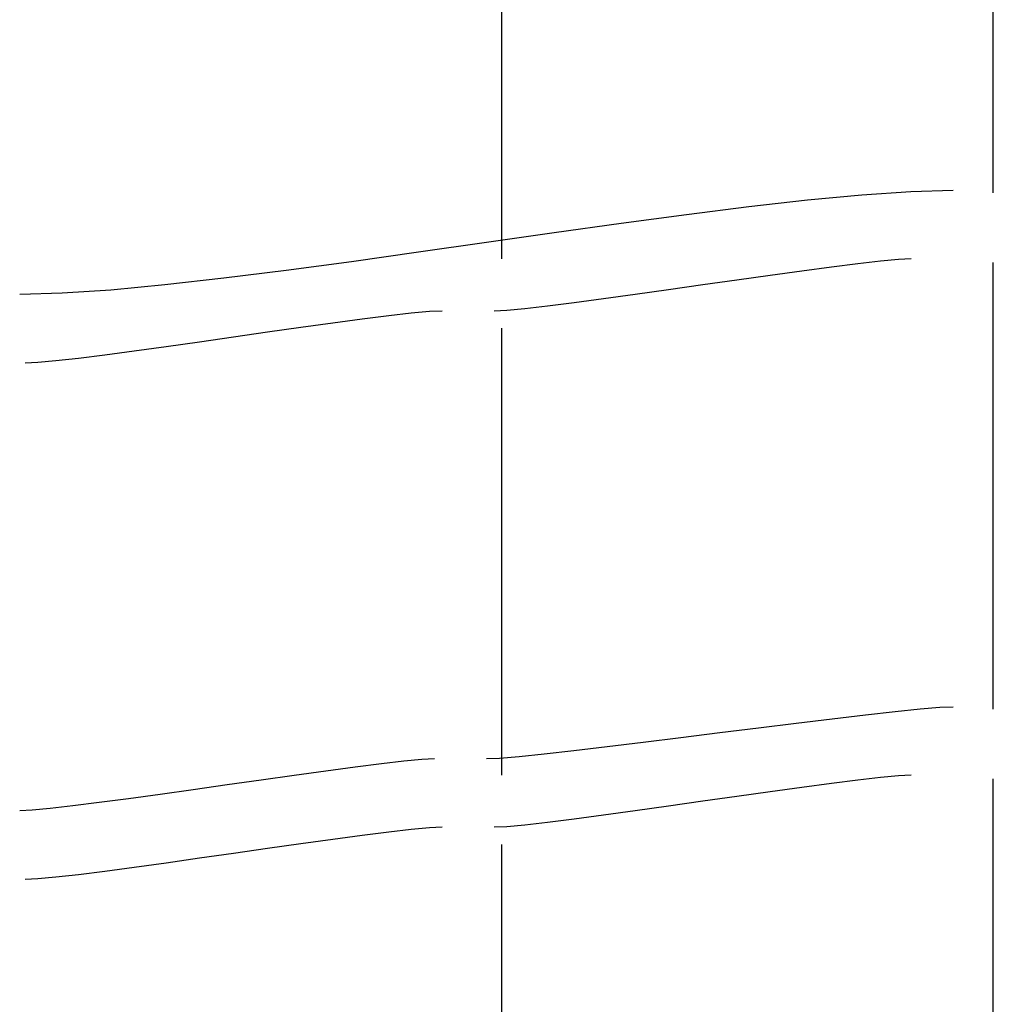
# Model space of a CAD drawing. Extents: x -22.8 to 22.8, y -7.5 to 7.5.
# Drawn here: x 2.4 to 4.7, y 2 to 4.3 of the extents above; entities that cross this region are included whole.
import ezdxf

# ---------------------------------------------------------------- set-up
doc = ezdxf.new("R2010")
doc.units = 0
doc.layers.get('0').update_dxf_attribs({"linetype": 'CONTINUOUS'})

msp = doc.modelspace()

# ---------------------------------------------------------------- linework, layer by layer
at = {"color": 0}
for points in [[(4.6637, 3.8627), (4.6637, 4.9165)], [(3.5234, 3.7097), (3.5234, 4.7644)], [(2.4055, 3.6278), (2.4055, 3.6278), (2.5037, 3.6304), (2.6168, 3.638), (2.7425, 3.6498), (2.879, 3.6653), (3.0238, 3.6833), (3.175, 3.7037), (3.3303, 3.7254), (3.488, 3.748), (3.6454, 3.7703), (3.8008, 3.7921), (3.952, 3.8124), (4.0969, 3.8307), (4.2331, 3.8461), (4.359, 3.858), (4.4721, 3.8656), (4.5705, 3.8684)], [(2.4055, 3.6278), (2.4055, 3.6278), (2.5037, 3.6304), (2.6168, 3.638), (2.7425, 3.6498), (2.879, 3.6653), (3.0238, 3.6833), (3.175, 3.7037), (3.3303, 3.7254), (3.488, 3.748), (3.6454, 3.7703), (3.8008, 3.7921), (3.952, 3.8124), (4.0969, 3.8307), (4.2331, 3.8461), (4.359, 3.858), (4.4721, 3.8656), (4.5705, 3.8684)], [(3.5062, 3.5893), (3.5062, 3.5893), (3.5355, 3.5905), (3.5774, 3.5944), (3.6298, 3.6003), (3.6912, 3.6081), (3.7595, 3.6172), (3.8333, 3.6274), (3.9105, 3.6383), (3.9897, 3.6497), (4.0686, 3.6608), (4.146, 3.6718), (4.2197, 3.6819), (4.2882, 3.6912), (4.3494, 3.6989), (4.4019, 3.7049), (4.4438, 3.7088), (4.4734, 3.7102)], [(3.5062, 3.5893), (3.5062, 3.5893), (3.5355, 3.5905), (3.5774, 3.5944), (3.6298, 3.6003), (3.6912, 3.6081), (3.7595, 3.6172), (3.8333, 3.6274), (3.9105, 3.6383), (3.9897, 3.6497), (4.0686, 3.6608), (4.146, 3.6718), (4.2197, 3.6819), (4.2882, 3.6912), (4.3494, 3.6989), (4.4019, 3.7049), (4.4438, 3.7088), (4.4734, 3.7102)], [(4.6637, 2.6653), (4.6637, 3.7008)], [(2.4181, 3.4684), (2.4181, 3.4684), (2.4474, 3.4696), (2.4893, 3.4735), (2.5416, 3.4794), (2.6031, 3.4872), (2.6714, 3.4963), (2.7452, 3.5065), (2.8224, 3.5174), (2.9016, 3.5288), (2.9805, 3.5399), (3.0579, 3.5509), (3.1316, 3.561), (3.2001, 3.5703), (3.2613, 3.578), (3.3138, 3.584), (3.3557, 3.5879), (3.3853, 3.5893)], [(2.4181, 3.4684), (2.4181, 3.4684), (2.4474, 3.4696), (2.4893, 3.4735), (2.5416, 3.4794), (2.6031, 3.4872), (2.6714, 3.4963), (2.7452, 3.5065), (2.8224, 3.5174), (2.9016, 3.5288), (2.9805, 3.5399), (3.0579, 3.5509), (3.1316, 3.561), (3.2001, 3.5703), (3.2613, 3.578), (3.3138, 3.584), (3.3557, 3.5879), (3.3853, 3.5893)], [(3.5234, 2.5123), (3.5234, 3.5487)], [(3.4881, 2.5506), (3.4881, 2.5506), (3.5186, 2.5518), (3.564, 2.5557), (3.6221, 2.5616), (3.6909, 2.5693), (3.7679, 2.5783), (3.8515, 2.5885), (3.9392, 2.5993), (4.0292, 2.6107), (4.1189, 2.6218), (4.2067, 2.6327), (4.2902, 2.6428), (4.3675, 2.652), (4.4361, 2.6596), (4.4943, 2.6656), (4.5397, 2.6695), (4.5705, 2.6709)], [(3.4881, 2.5506), (3.4881, 2.5506), (3.5186, 2.5518), (3.564, 2.5557), (3.6221, 2.5616), (3.6909, 2.5693), (3.7679, 2.5783), (3.8515, 2.5885), (3.9392, 2.5993), (4.0292, 2.6107), (4.1189, 2.6218), (4.2067, 2.6327), (4.2902, 2.6428), (4.3675, 2.652), (4.4361, 2.6596), (4.4943, 2.6656), (4.5397, 2.6695), (4.5705, 2.6709)], [(2.4055, 2.4304), (2.4055, 2.4304), (2.4347, 2.4316), (2.4764, 2.4355), (2.5285, 2.4414), (2.5896, 2.4491), (2.6575, 2.4581), (2.731, 2.4683), (2.8078, 2.4791), (2.8866, 2.4904), (2.9652, 2.5015), (3.042, 2.5124), (3.1153, 2.5225), (3.1835, 2.5317), (3.2444, 2.5393), (3.2967, 2.5453), (3.3383, 2.5492), (3.3678, 2.5506)], [(2.4055, 2.4304), (2.4055, 2.4304), (2.4347, 2.4316), (2.4764, 2.4355), (2.5285, 2.4414), (2.5896, 2.4491), (2.6575, 2.4581), (2.731, 2.4683), (2.8078, 2.4791), (2.8866, 2.4904), (2.9652, 2.5015), (3.042, 2.5124), (3.1153, 2.5225), (3.1835, 2.5317), (3.2444, 2.5393), (3.2967, 2.5453), (3.3383, 2.5492), (3.3678, 2.5506)], [(3.5062, 2.3919), (3.5062, 2.3919), (3.5355, 2.3931), (3.5774, 2.397), (3.6298, 2.4029), (3.6912, 2.4107), (3.7595, 2.4198), (3.8333, 2.43), (3.9105, 2.4409), (3.9897, 2.4523), (4.0686, 2.4634), (4.146, 2.4744), (4.2197, 2.4845), (4.2882, 2.4938), (4.3494, 2.5015), (4.4019, 2.5075), (4.4438, 2.5114), (4.4734, 2.5128)], [(3.5062, 2.3919), (3.5062, 2.3919), (3.5355, 2.3931), (3.5774, 2.397), (3.6298, 2.4029), (3.6912, 2.4107), (3.7595, 2.4198), (3.8333, 2.43), (3.9105, 2.4409), (3.9897, 2.4523), (4.0686, 2.4634), (4.146, 2.4744), (4.2197, 2.4845), (4.2882, 2.4938), (4.3494, 2.5015), (4.4019, 2.5075), (4.4438, 2.5114), (4.4734, 2.5128)], [(4.6637, 1.5102), (4.6637, 2.5035)], [(2.4181, 2.271), (2.4181, 2.271), (2.4474, 2.2722), (2.4893, 2.2761), (2.5416, 2.282), (2.6031, 2.2898), (2.6714, 2.2989), (2.7452, 2.3091), (2.8224, 2.32), (2.9016, 2.3314), (2.9805, 2.3425), (3.0579, 2.3535), (3.1316, 2.3636), (3.2001, 2.3729), (3.2613, 2.3806), (3.3138, 2.3866), (3.3557, 2.3905), (3.3853, 2.3919)], [(2.4181, 2.271), (2.4181, 2.271), (2.4474, 2.2722), (2.4893, 2.2761), (2.5416, 2.282), (2.6031, 2.2898), (2.6714, 2.2989), (2.7452, 2.3091), (2.8224, 2.32), (2.9016, 2.3314), (2.9805, 2.3425), (3.0579, 2.3535), (3.1316, 2.3636), (3.2001, 2.3729), (3.2613, 2.3806), (3.3138, 2.3866), (3.3557, 2.3905), (3.3853, 2.3919)], [(3.5234, -0.2331), (3.5234, 2.3513)]]:
    msp.add_lwpolyline(points, dxfattribs=at)

doc.saveas('drawing.dxf')
